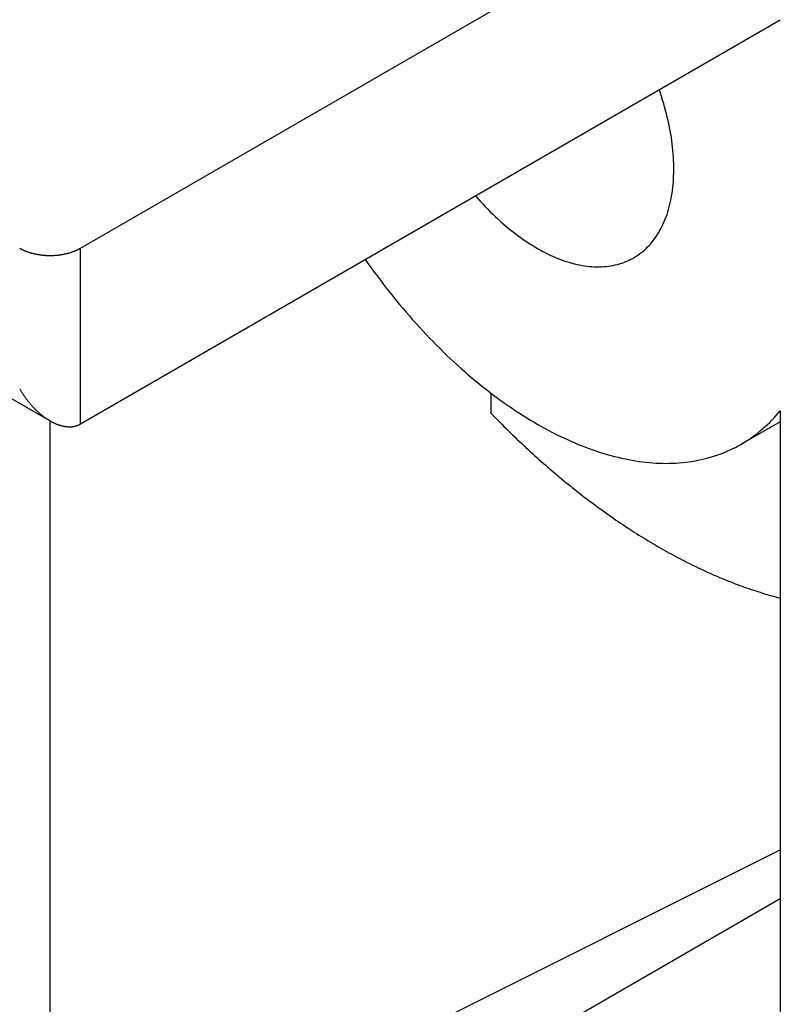
# Model space of a CAD drawing. Extents: x 0 to 9258, y 0 to 1124.
# Drawn here: x 408 to 417, y 596 to 607 of the extents above; entities that cross this region are included whole.
import ezdxf

# ---------------------------------------------------------------- set-up
doc = ezdxf.new("R2010")
doc.units = 0
doc.header["$LTSCALE"] = 3
doc.layers.add('VISIBLE__ISO_', color=7, linetype='CONTINUOUS')
doc.layers.add('VISIBLE_NARROW__ISO_', color=7, linetype='CONTINUOUS')

msp = doc.modelspace()

# ---------------------------------------------------------------- linework, layer by layer
at = {"layer": 'VISIBLE__ISO_'}
for p, q in [((408.6536, 604.6605), (416.7854, 609.3554)), ((408.6536, 602.6193), (416.7854, 607.3141)), ((403.4539, 605.4522), (408.3001, 602.6543)), ((413.4227, 602.9771), (413.4227, 602.7436)), ((416.7839, 602.7711), (416.7839, 601.6012)), ((408.3001, 593.4337), (408.3001, 602.6543)), ((416.7839, 602.6449), (416.3319, 602.384)), ((416.7839, 601.6012), (416.7843, 601.601)), ((416.7843, 601.601), (416.7843, 591.8013)), ((408.3001, 593.4337), (416.7843, 597.6709)), ((410.4225, 593.4343), (416.7843, 597.1073))]:
    msp.add_line(p, q, dxfattribs=at)
for points in [[(413.242, 605.269, 0), (413.27, 605.237, 0), (413.299, 605.205, 0), (413.327, 605.174, 0), (413.356, 605.144, 0), (413.385, 605.114, 0), (413.414, 605.084, 0), (413.443, 605.056, 0), (413.473, 605.027, 0), (413.502, 605, 0), (413.532, 604.972, 0), (413.562, 604.946, 0), (413.592, 604.92, 0), (413.623, 604.894, 0), (413.653, 604.87, 0), (413.684, 604.845, 0), (413.715, 604.822, 0), (413.745, 604.799, 0), (413.776, 604.777, 0), (413.807, 604.755, 0), (413.838, 604.734, 0), (413.869, 604.714, 0), (413.9, 604.694, 0), (413.931, 604.676, 0), (413.962, 604.657, 0), (413.994, 604.64, 0), (414.025, 604.623, 0), (414.056, 604.607, 0), (414.087, 604.592, 0), (414.118, 604.577, 0), (414.149, 604.563, 0), (414.179, 604.55, 0), (414.21, 604.538, 0), (414.241, 604.526, 0), (414.271, 604.515, 0), (414.302, 604.505, 0), (414.332, 604.496, 0), (414.362, 604.487, 0), (414.392, 604.479, 0), (414.422, 604.472, 0), (414.452, 604.466, 0), (414.481, 604.46, 0), (414.51, 604.456, 0), (414.539, 604.452, 0), (414.568, 604.449, 0), (414.597, 604.446, 0), (414.625, 604.445, 0), (414.653, 604.444, 0), (414.681, 604.444, 0), (414.709, 604.444, 0), (414.736, 604.446, 0), (414.763, 604.448, 0), (414.79, 604.451, 0), (414.816, 604.455, 0), (414.842, 604.46, 0), (414.868, 604.465, 0), (414.893, 604.472, 0), (414.918, 604.479, 0), (414.943, 604.486, 0), (414.967, 604.495, 0), (414.991, 604.504, 0), (415.014, 604.514, 0), (415.037, 604.525, 0), (415.06, 604.537, 0), (415.082, 604.549, 0), (415.104, 604.562, 0), (415.125, 604.576, 0), (415.146, 604.59, 0), (415.166, 604.606, 0), (415.186, 604.622, 0), (415.206, 604.638, 0), (415.225, 604.656, 0), (415.243, 604.674, 0), (415.261, 604.693, 0), (415.279, 604.712, 0), (415.296, 604.733, 0), (415.313, 604.753, 0), (415.329, 604.775, 0), (415.344, 604.797, 0), (415.359, 604.82, 0), (415.374, 604.843, 0), (415.387, 604.868, 0), (415.401, 604.892, 0), (415.414, 604.918, 0), (415.426, 604.944, 0), (415.437, 604.97, 0), (415.449, 604.997, 0), (415.459, 605.025, 0), (415.469, 605.053, 0), (415.478, 605.082, 0), (415.487, 605.111, 0), (415.495, 605.141, 0), (415.503, 605.172, 0), (415.51, 605.203, 0), (415.517, 605.234, 0), (415.522, 605.266, 0), (415.528, 605.298, 0), (415.532, 605.331, 0), (415.536, 605.364, 0), (415.54, 605.398, 0), (415.543, 605.432, 0), (415.545, 605.467, 0), (415.546, 605.502, 0), (415.548, 605.537, 0), (415.548, 605.573, 0), (415.548, 605.609, 0), (415.547, 605.645, 0), (415.546, 605.682, 0), (415.543, 605.719, 0), (415.541, 605.756, 0), (415.538, 605.794, 0), (415.534, 605.832, 0), (415.529, 605.87, 0), (415.524, 605.908, 0), (415.519, 605.947, 0), (415.512, 605.985, 0), (415.506, 606.024, 0), (415.498, 606.063, 0), (415.49, 606.103, 0), (415.482, 606.142, 0), (415.472, 606.182, 0), (415.463, 606.222, 0), (415.452, 606.261, 0), (415.441, 606.301, 0), (415.43, 606.341, 0), (415.418, 606.381, 0), (415.405, 606.422, 0), (415.392, 606.462, 0), (415.378, 606.502, 0)], [(407.947, 604.66, 0), (407.951, 604.658, 0), (407.955, 604.656, 0), (407.96, 604.653, 0), (407.964, 604.651, 0), (407.969, 604.648, 0), (407.973, 604.646, 0), (407.978, 604.644, 0), (407.983, 604.641, 0), (407.988, 604.639, 0), (407.992, 604.637, 0), (407.997, 604.635, 0), (408.002, 604.633, 0), (408.007, 604.631, 0), (408.012, 604.629, 0), (408.017, 604.627, 0), (408.022, 604.625, 0), (408.027, 604.623, 0), (408.033, 604.621, 0), (408.038, 604.619, 0), (408.043, 604.617, 0), (408.048, 604.615, 0), (408.054, 604.613, 0), (408.059, 604.612, 0), (408.064, 604.61, 0), (408.07, 604.608, 0), (408.075, 604.607, 0), (408.081, 604.605, 0), (408.086, 604.604, 0), (408.092, 604.602, 0), (408.097, 604.601, 0), (408.103, 604.599, 0), (408.109, 604.598, 0), (408.114, 604.597, 0), (408.12, 604.595, 0), (408.126, 604.594, 0), (408.132, 604.593, 0), (408.137, 604.592, 0), (408.143, 604.591, 0), (408.149, 604.589, 0), (408.155, 604.588, 0), (408.161, 604.587, 0), (408.167, 604.586, 0), (408.173, 604.585, 0), (408.179, 604.585, 0), (408.185, 604.584, 0), (408.191, 604.583, 0), (408.197, 604.582, 0), (408.203, 604.581, 0), (408.209, 604.581, 0), (408.215, 604.58, 0), (408.221, 604.58, 0), (408.227, 604.579, 0), (408.233, 604.579, 0), (408.239, 604.578, 0), (408.245, 604.578, 0), (408.251, 604.577, 0), (408.257, 604.577, 0), (408.263, 604.577, 0), (408.269, 604.576, 0), (408.276, 604.576, 0), (408.282, 604.576, 0), (408.288, 604.576, 0), (408.294, 604.576, 0), (408.3, 604.576, 0), (408.306, 604.576, 0), (408.312, 604.576, 0), (408.318, 604.576, 0), (408.325, 604.576, 0), (408.331, 604.576, 0), (408.337, 604.577, 0), (408.343, 604.577, 0), (408.349, 604.577, 0), (408.355, 604.578, 0), (408.361, 604.578, 0), (408.367, 604.579, 0), (408.373, 604.579, 0), (408.38, 604.58, 0), (408.386, 604.58, 0), (408.392, 604.581, 0), (408.398, 604.581, 0), (408.404, 604.582, 0), (408.41, 604.583, 0), (408.416, 604.584, 0), (408.422, 604.585, 0), (408.428, 604.585, 0), (408.433, 604.586, 0), (408.439, 604.587, 0), (408.445, 604.588, 0), (408.451, 604.589, 0), (408.457, 604.591, 0), (408.463, 604.592, 0), (408.469, 604.593, 0), (408.474, 604.594, 0), (408.48, 604.595, 0), (408.486, 604.597, 0), (408.491, 604.598, 0), (408.497, 604.599, 0), (408.503, 604.601, 0), (408.508, 604.602, 0), (408.514, 604.604, 0), (408.519, 604.605, 0), (408.525, 604.607, 0), (408.53, 604.608, 0), (408.536, 604.61, 0), (408.541, 604.612, 0), (408.547, 604.613, 0), (408.552, 604.615, 0), (408.557, 604.617, 0), (408.562, 604.619, 0), (408.568, 604.621, 0), (408.573, 604.623, 0), (408.578, 604.625, 0), (408.583, 604.627, 0), (408.588, 604.629, 0), (408.593, 604.631, 0), (408.598, 604.633, 0), (408.603, 604.635, 0), (408.608, 604.637, 0), (408.613, 604.639, 0), (408.617, 604.641, 0), (408.622, 604.644, 0), (408.627, 604.646, 0), (408.631, 604.648, 0), (408.636, 604.651, 0), (408.64, 604.653, 0), (408.645, 604.656, 0), (408.649, 604.658, 0), (408.654, 604.66, 0)], [(411.962, 604.529, 0), (411.997, 604.48, 0), (412.032, 604.431, 0), (412.067, 604.383, 0), (412.103, 604.334, 0), (412.139, 604.287, 0), (412.175, 604.239, 0), (412.211, 604.192, 0), (412.248, 604.145, 0), (412.285, 604.099, 0), (412.323, 604.053, 0), (412.36, 604.007, 0), (412.398, 603.962, 0), (412.436, 603.917, 0), (412.475, 603.873, 0), (412.513, 603.829, 0), (412.552, 603.786, 0), (412.591, 603.743, 0), (412.631, 603.7, 0), (412.67, 603.658, 0), (412.71, 603.616, 0), (412.75, 603.575, 0), (412.79, 603.534, 0), (412.831, 603.494, 0), (412.871, 603.454, 0), (412.912, 603.415, 0), (412.953, 603.376, 0), (412.994, 603.338, 0), (413.035, 603.3, 0), (413.076, 603.263, 0), (413.118, 603.227, 0), (413.16, 603.19, 0), (413.201, 603.155, 0), (413.243, 603.12, 0), (413.285, 603.085, 0), (413.327, 603.051, 0), (413.37, 603.018, 0), (413.412, 602.985, 0), (413.454, 602.953, 0), (413.497, 602.921, 0), (413.539, 602.89, 0), (413.582, 602.86, 0), (413.625, 602.83, 0), (413.668, 602.801, 0), (413.71, 602.772, 0), (413.753, 602.744, 0), (413.796, 602.717, 0), (413.839, 602.69, 0), (413.882, 602.664, 0), (413.925, 602.638, 0), (413.968, 602.613, 0), (414.011, 602.589, 0), (414.054, 602.565, 0), (414.096, 602.542, 0), (414.139, 602.52, 0), (414.182, 602.498, 0), (414.225, 602.477, 0), (414.268, 602.456, 0), (414.311, 602.437, 0), (414.353, 602.418, 0), (414.396, 602.399, 0), (414.438, 602.381, 0), (414.481, 602.364, 0), (414.523, 602.348, 0), (414.565, 602.332, 0), (414.608, 602.317, 0), (414.65, 602.303, 0), (414.692, 602.289, 0), (414.733, 602.276, 0), (414.775, 602.264, 0), (414.817, 602.252, 0), (414.858, 602.241, 0), (414.9, 602.231, 0), (414.941, 602.221, 0), (414.982, 602.213, 0), (415.022, 602.204, 0), (415.063, 602.197, 0), (415.104, 602.19, 0), (415.144, 602.184, 0), (415.184, 602.179, 0), (415.224, 602.174, 0), (415.263, 602.17, 0), (415.303, 602.167, 0), (415.342, 602.165, 0), (415.381, 602.163, 0), (415.42, 602.162, 0), (415.458, 602.161, 0), (415.497, 602.162, 0), (415.535, 602.163, 0), (415.572, 602.165, 0), (415.61, 602.167, 0), (415.647, 602.17, 0), (415.684, 602.174, 0), (415.721, 602.179, 0), (415.757, 602.184, 0), (415.793, 602.19, 0), (415.829, 602.197, 0), (415.865, 602.204, 0), (415.9, 602.212, 0), (415.935, 602.221, 0), (415.969, 602.231, 0), (416.003, 602.241, 0), (416.037, 602.252, 0), (416.071, 602.263, 0), (416.104, 602.276, 0), (416.137, 602.289, 0), (416.169, 602.302, 0), (416.201, 602.317, 0), (416.233, 602.332, 0), (416.265, 602.347, 0), (416.296, 602.364, 0), (416.326, 602.381, 0), (416.357, 602.398, 0), (416.386, 602.417, 0), (416.416, 602.436, 0), (416.445, 602.456, 0), (416.474, 602.476, 0), (416.502, 602.497, 0), (416.53, 602.519, 0), (416.557, 602.541, 0), (416.584, 602.564, 0), (416.61, 602.588, 0), (416.637, 602.612, 0), (416.662, 602.637, 0), (416.687, 602.663, 0), (416.712, 602.689, 0), (416.737, 602.716, 0), (416.76, 602.743, 0), (416.784, 602.771, 0)], [(407.947, 603.028, 0), (407.951, 603.02, 0), (407.955, 603.013, 0), (407.96, 603.005, 0), (407.964, 602.998, 0), (407.969, 602.99, 0), (407.973, 602.983, 0), (407.978, 602.976, 0), (407.983, 602.968, 0), (407.988, 602.961, 0), (407.992, 602.954, 0), (407.997, 602.947, 0), (408.002, 602.94, 0), (408.007, 602.933, 0), (408.012, 602.926, 0), (408.017, 602.919, 0), (408.022, 602.912, 0), (408.027, 602.905, 0), (408.033, 602.898, 0), (408.038, 602.892, 0), (408.043, 602.885, 0), (408.048, 602.878, 0), (408.054, 602.872, 0), (408.059, 602.865, 0), (408.064, 602.859, 0), (408.07, 602.852, 0), (408.075, 602.846, 0), (408.081, 602.839, 0), (408.086, 602.833, 0), (408.092, 602.827, 0), (408.097, 602.821, 0), (408.103, 602.815, 0), (408.109, 602.809, 0), (408.114, 602.803, 0), (408.12, 602.797, 0), (408.126, 602.791, 0), (408.132, 602.785, 0), (408.137, 602.78, 0), (408.143, 602.774, 0), (408.149, 602.768, 0), (408.155, 602.763, 0), (408.161, 602.758, 0), (408.167, 602.752, 0), (408.173, 602.747, 0), (408.179, 602.742, 0), (408.185, 602.737, 0), (408.191, 602.732, 0), (408.197, 602.727, 0), (408.203, 602.722, 0), (408.209, 602.717, 0), (408.215, 602.712, 0), (408.221, 602.707, 0), (408.227, 602.703, 0), (408.233, 602.698, 0), (408.239, 602.694, 0), (408.245, 602.69, 0), (408.251, 602.685, 0), (408.257, 602.681, 0), (408.263, 602.677, 0), (408.269, 602.673, 0), (408.276, 602.669, 0), (408.282, 602.665, 0), (408.288, 602.662, 0), (408.294, 602.658, 0), (408.3, 602.654, 0), (408.306, 602.651, 0), (408.312, 602.647, 0), (408.318, 602.644, 0), (408.325, 602.641, 0), (408.331, 602.638, 0), (408.337, 602.635, 0), (408.343, 602.632, 0), (408.349, 602.629, 0), (408.355, 602.626, 0), (408.361, 602.623, 0), (408.367, 602.621, 0), (408.373, 602.618, 0), (408.38, 602.616, 0), (408.386, 602.613, 0), (408.392, 602.611, 0), (408.398, 602.609, 0), (408.404, 602.607, 0), (408.41, 602.605, 0), (408.416, 602.603, 0), (408.422, 602.601, 0), (408.428, 602.6, 0), (408.433, 602.598, 0), (408.439, 602.597, 0), (408.445, 602.595, 0), (408.451, 602.594, 0), (408.457, 602.593, 0), (408.463, 602.592, 0), (408.469, 602.591, 0), (408.474, 602.59, 0), (408.48, 602.589, 0), (408.486, 602.588, 0), (408.491, 602.588, 0), (408.497, 602.587, 0), (408.503, 602.587, 0), (408.508, 602.587, 0), (408.514, 602.586, 0), (408.519, 602.586, 0), (408.525, 602.586, 0), (408.53, 602.586, 0), (408.536, 602.586, 0), (408.541, 602.587, 0), (408.547, 602.587, 0), (408.552, 602.587, 0), (408.557, 602.588, 0), (408.562, 602.589, 0), (408.568, 602.589, 0), (408.573, 602.59, 0), (408.578, 602.591, 0), (408.583, 602.592, 0), (408.588, 602.593, 0), (408.593, 602.595, 0), (408.598, 602.596, 0), (408.603, 602.597, 0), (408.608, 602.599, 0), (408.613, 602.6, 0), (408.617, 602.602, 0), (408.622, 602.604, 0), (408.627, 602.606, 0), (408.631, 602.608, 0), (408.636, 602.61, 0), (408.64, 602.612, 0), (408.645, 602.614, 0), (408.649, 602.617, 0), (408.654, 602.619, 0)], [(413.423, 602.744, 0), (413.448, 602.718, 0), (413.473, 602.692, 0), (413.498, 602.667, 0), (413.523, 602.642, 0), (413.548, 602.616, 0), (413.573, 602.591, 0), (413.598, 602.566, 0), (413.623, 602.542, 0), (413.649, 602.517, 0), (413.674, 602.492, 0), (413.699, 602.468, 0), (413.725, 602.443, 0), (413.75, 602.419, 0), (413.776, 602.395, 0), (413.801, 602.371, 0), (413.827, 602.347, 0), (413.852, 602.324, 0), (413.878, 602.3, 0), (413.904, 602.277, 0), (413.93, 602.253, 0), (413.955, 602.23, 0), (413.981, 602.207, 0), (414.007, 602.184, 0), (414.033, 602.161, 0), (414.059, 602.139, 0), (414.085, 602.116, 0), (414.111, 602.094, 0), (414.137, 602.071, 0), (414.163, 602.049, 0), (414.189, 602.027, 0), (414.215, 602.005, 0), (414.241, 601.983, 0), (414.267, 601.962, 0), (414.293, 601.94, 0), (414.32, 601.919, 0), (414.346, 601.898, 0), (414.372, 601.877, 0), (414.398, 601.856, 0), (414.425, 601.835, 0), (414.451, 601.814, 0), (414.477, 601.794, 0), (414.504, 601.774, 0), (414.53, 601.753, 0), (414.557, 601.733, 0), (414.583, 601.713, 0), (414.61, 601.693, 0), (414.636, 601.674, 0), (414.663, 601.654, 0), (414.689, 601.635, 0), (414.716, 601.616, 0), (414.742, 601.597, 0), (414.769, 601.578, 0), (414.795, 601.559, 0), (414.822, 601.54, 0), (414.849, 601.522, 0), (414.875, 601.503, 0), (414.902, 601.485, 0), (414.929, 601.467, 0), (414.955, 601.449, 0), (414.982, 601.432, 0), (415.009, 601.414, 0), (415.035, 601.396, 0), (415.062, 601.379, 0), (415.089, 601.362, 0), (415.116, 601.345, 0), (415.142, 601.328, 0), (415.169, 601.311, 0), (415.196, 601.295, 0), (415.223, 601.279, 0), (415.249, 601.262, 0), (415.276, 601.246, 0), (415.303, 601.23, 0), (415.33, 601.215, 0), (415.356, 601.199, 0), (415.383, 601.183, 0), (415.41, 601.168, 0), (415.437, 601.153, 0), (415.463, 601.138, 0), (415.49, 601.123, 0), (415.517, 601.109, 0), (415.544, 601.094, 0), (415.57, 601.08, 0), (415.597, 601.065, 0), (415.624, 601.051, 0), (415.651, 601.038, 0), (415.677, 601.024, 0), (415.704, 601.01, 0), (415.731, 600.997, 0), (415.757, 600.984, 0), (415.784, 600.971, 0), (415.811, 600.958, 0), (415.838, 600.945, 0), (415.864, 600.932, 0), (415.891, 600.92, 0), (415.917, 600.908, 0), (415.944, 600.895, 0), (415.971, 600.884, 0), (415.997, 600.872, 0), (416.024, 600.86, 0), (416.05, 600.849, 0), (416.077, 600.837, 0), (416.103, 600.826, 0), (416.13, 600.815, 0), (416.156, 600.805, 0), (416.183, 600.794, 0), (416.209, 600.783, 0), (416.236, 600.773, 0), (416.262, 600.763, 0), (416.288, 600.753, 0), (416.315, 600.743, 0), (416.341, 600.734, 0), (416.367, 600.724, 0), (416.394, 600.715, 0), (416.42, 600.706, 0), (416.446, 600.697, 0), (416.472, 600.688, 0), (416.499, 600.679, 0), (416.525, 600.671, 0), (416.551, 600.663, 0), (416.577, 600.655, 0), (416.603, 600.647, 0), (416.629, 600.639, 0), (416.655, 600.631, 0), (416.681, 600.624, 0), (416.707, 600.617, 0), (416.733, 600.61, 0), (416.758, 600.603, 0), (416.784, 600.596, 0)]]:
    msp.add_polyline3d(points, dxfattribs=at)
at = {"layer": 'VISIBLE_NARROW__ISO_'}
msp.add_line((408.6536, 602.6193), (408.6536, 604.6605), dxfattribs=at)

doc.saveas('drawing.dxf')
